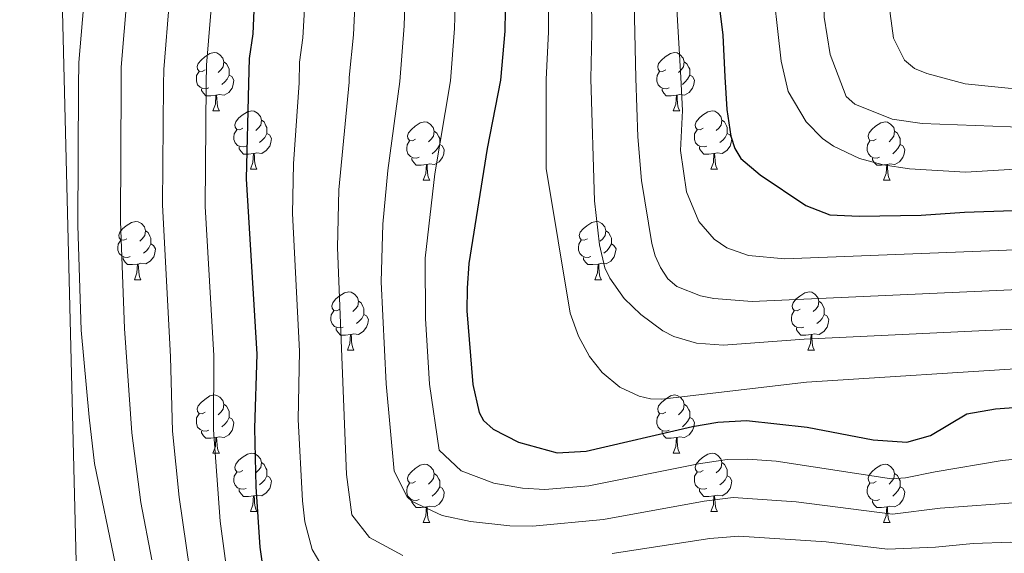
# Model space of a CAD drawing. Units: metres. Extents: x 671084 to 675612, y 4741731 to 4744812.
# Drawn here: x 671972 to 672142, y 4744072 to 4744164 of the extents above; entities that cross this region are included whole.
import ezdxf

# ---------------------------------------------------------------- set-up
doc = ezdxf.new("R2010")
doc.units = ezdxf.units.M
doc.header["$MEASUREMENT"] = 0
for name, color, linetype, lineweight in [('Level 36', 19, 'Continuous', 40), ('Level 4', 36, 'Continuous', 30), ('Level 5', 36, 'Continuous', 0), ('Level 61', 19, 'Continuous', 0)]:
    doc.layers.add(name, color=color, linetype=linetype, lineweight=lineweight)

msp = doc.modelspace()

# ---------------------------------------------------------------- linework, layer by layer
at = {"layer": 'Level 36', "color": 92, "linetype": 'Continuous', "lineweight": 0}
for points in [[(672003.95, 4744155.68), (672003.42, 4744155.42), (672002.89, 4744155.47), (672002.62, 4744155.84), (672002.57, 4744156.27), (672002.73, 4744156.79), (672003.21, 4744157.38), (672003.84, 4744157.91), (672004.74, 4744158.5), (672005.49, 4744158.66), (672005.91, 4744158.6), (672006.44, 4744158.29), (672006.97, 4744157.7), (672007.13, 4744157.06), (672007.02, 4744156.21), (672006.6, 4744155.68), (672006.18, 4744155.26)], [(672083.27, 4744155.68), (672082.74, 4744155.42), (672082.21, 4744155.47), (672081.95, 4744155.84), (672081.89, 4744156.27), (672082.05, 4744156.79), (672082.53, 4744157.38), (672083.17, 4744157.91), (672084.07, 4744158.5), (672084.81, 4744158.66), (672085.24, 4744158.6), (672085.77, 4744158.29), (672086.3, 4744157.7), (672086.46, 4744157.06), (672086.35, 4744156.21), (672085.92, 4744155.68), (672085.5, 4744155.26)], [(672007.13, 4744157.06), (672007.61, 4744156.75), (672007.92, 4744156.11), (672008.08, 4744155.79), (672008.08, 4744155.21), (672008.08, 4744154.78), (672007.71, 4744154.09), (672007.29, 4744153.61), (672006.81, 4744153.19)], [(672086.46, 4744157.06), (672086.93, 4744156.75), (672087.25, 4744156.11), (672087.41, 4744155.79), (672087.41, 4744155.21), (672087.41, 4744154.78), (672087.04, 4744154.09), (672086.62, 4744153.61), (672086.14, 4744153.19)], [(672004.53, 4744152.6), (672004.11, 4744152.44), (672003.52, 4744152.5), (672003.05, 4744152.71), (672002.62, 4744153.14), (672002.41, 4744153.72), (672002.41, 4744154.14), (672002.46, 4744154.73), (672002.89, 4744155.42)], [(672008.08, 4744154.78), (672008.54, 4744154.53), (672008.88, 4744153.92), (672008.77, 4744153.19), (672008.56, 4744152.55), (672007.98, 4744151.81), (672007.18, 4744151.33), (672006.33, 4744151.44), (672005.9, 4744151.31)], [(672083.86, 4744152.6), (672083.43, 4744152.44), (672082.85, 4744152.5), (672082.37, 4744152.71), (672081.95, 4744153.14), (672081.73, 4744153.72), (672081.73, 4744154.14), (672081.79, 4744154.73), (672082.21, 4744155.42)], [(672087.41, 4744154.78), (672087.86, 4744154.53), (672088.21, 4744153.92), (672088.1, 4744153.19), (672087.89, 4744152.55), (672087.3, 4744151.81), (672086.51, 4744151.33), (672085.66, 4744151.44), (672085.23, 4744151.31)], [(672005.79, 4744151.31), (672004.9, 4744151.22), (672004.06, 4744151.22), (672003.63, 4744151.65), (672003.31, 4744152.13), (672003.31, 4744152.44)], [(672085.12, 4744151.31), (672084.23, 4744151.22), (672083.38, 4744151.22), (672082.96, 4744151.65), (672082.64, 4744152.13), (672082.64, 4744152.44)], [(672005.25, 4744148.62), (672005.68, 4744149.78), (672005.79, 4744151.31), (672005.9, 4744151.31), (672005.94, 4744150.72), (672005.97, 4744150.04), (672006.04, 4744149.42), (672006.16, 4744149.02), (672006.37, 4744148.62)], [(672084.57, 4744148.62), (672085.01, 4744149.78), (672085.12, 4744151.31), (672085.23, 4744151.31), (672085.26, 4744150.72), (672085.3, 4744150.04), (672085.37, 4744149.42), (672085.48, 4744149.02), (672085.7, 4744148.62)], [(672005.25, 4744148.62), (672006.37, 4744148.62)], [(672010.42, 4744145.65), (672009.89, 4744145.38), (672009.36, 4744145.44), (672009.1, 4744145.81), (672009.04, 4744146.23), (672009.2, 4744146.75), (672009.68, 4744147.35), (672010.32, 4744147.88), (672011.22, 4744148.46), (672011.96, 4744148.62), (672012.39, 4744148.57), (672012.92, 4744148.25), (672013.45, 4744147.67), (672013.61, 4744147.03), (672013.5, 4744146.18), (672013.07, 4744145.65), (672012.65, 4744145.22)], [(672084.57, 4744148.62), (672085.7, 4744148.62)], [(672089.75, 4744145.65), (672089.22, 4744145.38), (672088.69, 4744145.44), (672088.42, 4744145.81), (672088.37, 4744146.23), (672088.53, 4744146.75), (672089.01, 4744147.35), (672089.64, 4744147.88), (672090.54, 4744148.46), (672091.29, 4744148.62), (672091.71, 4744148.57), (672092.24, 4744148.25), (672092.77, 4744147.67), (672092.93, 4744147.03), (672092.82, 4744146.18), (672092.4, 4744145.65), (672091.98, 4744145.22)], [(672013.61, 4744147.03), (672014.08, 4744146.71), (672014.4, 4744146.07), (672014.56, 4744145.75), (672014.56, 4744145.17), (672014.56, 4744144.75), (672014.19, 4744144.06), (672013.77, 4744143.58), (672013.29, 4744143.16)], [(672040.19, 4744143.74), (672039.66, 4744143.48), (672039.13, 4744143.53), (672038.87, 4744143.9), (672038.81, 4744144.33), (672038.97, 4744144.85), (672039.45, 4744145.44), (672040.09, 4744145.97), (672040.99, 4744146.56), (672041.73, 4744146.72), (672042.16, 4744146.66), (672042.69, 4744146.35), (672043.22, 4744145.76), (672043.38, 4744145.12), (672043.27, 4744144.27), (672042.84, 4744143.74), (672042.42, 4744143.32)], [(672092.93, 4744147.03), (672093.41, 4744146.71), (672093.72, 4744146.07), (672093.88, 4744145.75), (672093.88, 4744145.17), (672093.88, 4744144.75), (672093.51, 4744144.06), (672093.09, 4744143.58), (672092.61, 4744143.16)], [(672119.52, 4744143.74), (672118.99, 4744143.48), (672118.46, 4744143.53), (672118.19, 4744143.9), (672118.14, 4744144.33), (672118.3, 4744144.85), (672118.78, 4744145.44), (672119.41, 4744145.97), (672120.31, 4744146.56), (672121.06, 4744146.72), (672121.49, 4744146.66), (672122.01, 4744146.35), (672122.55, 4744145.76), (672122.71, 4744145.12), (672122.59, 4744144.27), (672122.17, 4744143.74), (672121.75, 4744143.32)], [(672011.01, 4744142.57), (672010.58, 4744142.41), (672010, 4744142.47), (672009.52, 4744142.68), (672009.1, 4744143.1), (672008.88, 4744143.69), (672008.88, 4744144.11), (672008.94, 4744144.69), (672009.36, 4744145.38)], [(672014.56, 4744144.75), (672015.01, 4744144.5), (672015.36, 4744143.88), (672015.25, 4744143.16), (672015.04, 4744142.52), (672014.45, 4744141.78), (672013.66, 4744141.3), (672012.81, 4744141.4), (672012.38, 4744141.27)], [(672043.38, 4744145.12), (672043.85, 4744144.81), (672044.17, 4744144.17), (672044.33, 4744143.85), (672044.33, 4744143.27), (672044.33, 4744142.84), (672043.96, 4744142.15), (672043.54, 4744141.67), (672043.06, 4744141.25)], [(672090.33, 4744142.57), (672089.91, 4744142.41), (672089.32, 4744142.47), (672088.85, 4744142.68), (672088.42, 4744143.1), (672088.21, 4744143.69), (672088.21, 4744144.11), (672088.26, 4744144.69), (672088.69, 4744145.38)], [(672093.88, 4744144.75), (672094.34, 4744144.5), (672094.68, 4744143.88), (672094.57, 4744143.16), (672094.36, 4744142.52), (672093.78, 4744141.78), (672092.98, 4744141.3), (672092.13, 4744141.4), (672091.7, 4744141.27)], [(672122.71, 4744145.12), (672123.18, 4744144.81), (672123.49, 4744144.17), (672123.65, 4744143.85), (672123.65, 4744143.27), (672123.65, 4744142.84), (672123.29, 4744142.15), (672122.87, 4744141.67), (672122.39, 4744141.25)], [(672012.27, 4744141.27), (672011.38, 4744141.19), (672010.53, 4744141.19), (672010.11, 4744141.62), (672009.79, 4744142.09), (672009.79, 4744142.41)], [(672040.78, 4744140.66), (672040.35, 4744140.5), (672039.77, 4744140.56), (672039.29, 4744140.77), (672038.87, 4744141.2), (672038.65, 4744141.78), (672038.65, 4744142.2), (672038.71, 4744142.79), (672039.13, 4744143.48)], [(672044.33, 4744142.84), (672044.78, 4744142.59), (672045.13, 4744141.98), (672045.02, 4744141.25), (672044.81, 4744140.61), (672044.22, 4744139.87), (672043.43, 4744139.39), (672042.58, 4744139.5), (672042.15, 4744139.37)], [(672091.59, 4744141.27), (672090.7, 4744141.19), (672089.86, 4744141.19), (672089.43, 4744141.62), (672089.11, 4744142.09), (672089.11, 4744142.41)], [(672120.11, 4744140.66), (672119.68, 4744140.5), (672119.09, 4744140.56), (672118.62, 4744140.77), (672118.19, 4744141.2), (672117.98, 4744141.78), (672117.98, 4744142.2), (672118.03, 4744142.79), (672118.46, 4744143.48)], [(672123.65, 4744142.84), (672124.11, 4744142.59), (672124.45, 4744141.98), (672124.35, 4744141.25), (672124.13, 4744140.61), (672123.55, 4744139.87), (672122.75, 4744139.39), (672121.91, 4744139.5), (672121.47, 4744139.37)], [(672011.72, 4744138.59), (672012.16, 4744139.75), (672012.27, 4744141.27), (672012.38, 4744141.27), (672012.41, 4744140.69), (672012.45, 4744140), (672012.52, 4744139.39), (672012.63, 4744138.99), (672012.85, 4744138.59)], [(672042.04, 4744139.37), (672041.15, 4744139.28), (672040.3, 4744139.28), (672039.88, 4744139.71), (672039.56, 4744140.19), (672039.56, 4744140.5)], [(672091.05, 4744138.59), (672091.48, 4744139.75), (672091.59, 4744141.27), (672091.7, 4744141.27), (672091.74, 4744140.69), (672091.77, 4744140), (672091.84, 4744139.39), (672091.96, 4744138.99), (672092.17, 4744138.59)], [(672121.37, 4744139.37), (672120.47, 4744139.28), (672119.63, 4744139.28), (672119.21, 4744139.71), (672118.89, 4744140.19), (672118.89, 4744140.5)], [(672041.49, 4744136.68), (672041.93, 4744137.84), (672042.04, 4744139.37), (672042.15, 4744139.37), (672042.18, 4744138.78), (672042.22, 4744138.1), (672042.29, 4744137.48), (672042.4, 4744137.08), (672042.62, 4744136.68)], [(672120.82, 4744136.68), (672121.25, 4744137.84), (672121.37, 4744139.37), (672121.47, 4744139.37), (672121.51, 4744138.78), (672121.55, 4744138.1), (672121.61, 4744137.48), (672121.73, 4744137.08), (672121.95, 4744136.68)], [(672011.72, 4744138.59), (672012.85, 4744138.59)], [(672091.05, 4744138.59), (672092.17, 4744138.59)], [(672041.49, 4744136.68), (672042.62, 4744136.68)], [(672120.82, 4744136.68), (672121.95, 4744136.68)], [(671990.44, 4744126.6), (671989.91, 4744126.34), (671989.38, 4744126.39), (671989.12, 4744126.76), (671989.06, 4744127.19), (671989.22, 4744127.71), (671989.7, 4744128.3), (671990.34, 4744128.83), (671991.24, 4744129.42), (671991.98, 4744129.58), (671992.41, 4744129.52), (671992.94, 4744129.21), (671993.47, 4744128.62), (671993.63, 4744127.98), (671993.52, 4744127.13), (671993.09, 4744126.6), (671992.67, 4744126.18)], [(672069.77, 4744126.6), (672069.24, 4744126.34), (672068.71, 4744126.39), (672068.45, 4744126.76), (672068.39, 4744127.18), (672068.55, 4744127.7), (672069.03, 4744128.3), (672069.67, 4744128.83), (672070.57, 4744129.42), (672071.31, 4744129.58), (672071.73, 4744129.52), (672072.27, 4744129.2), (672072.79, 4744128.62), (672072.95, 4744127.98), (672072.85, 4744127.13), (672072.42, 4744126.6), (672072, 4744126.18)], [(671993.63, 4744127.98), (671994.1, 4744127.67), (671994.42, 4744127.03), (671994.58, 4744126.71), (671994.58, 4744126.13), (671994.58, 4744125.7), (671994.21, 4744125.01), (671993.79, 4744124.53), (671993.31, 4744124.11)], [(672072.95, 4744127.98), (672073.43, 4744127.66), (672073.75, 4744127.02), (672073.91, 4744126.7), (672073.91, 4744126.12), (672073.91, 4744125.7), (672073.53, 4744125.01), (672073.11, 4744124.53), (672072.63, 4744124.11)], [(671991.03, 4744123.52), (671990.6, 4744123.36), (671990.02, 4744123.42), (671989.54, 4744123.63), (671989.12, 4744124.06), (671988.9, 4744124.64), (671988.9, 4744125.06), (671988.96, 4744125.65), (671989.38, 4744126.34)], [(671994.58, 4744125.7), (671995.03, 4744125.45), (671995.38, 4744124.84), (671995.27, 4744124.11), (671995.06, 4744123.47), (671994.47, 4744122.73), (671993.68, 4744122.25), (671992.83, 4744122.36), (671992.4, 4744122.23)], [(672070.35, 4744123.52), (672069.93, 4744123.36), (672069.35, 4744123.42), (672068.87, 4744123.63), (672068.45, 4744124.06), (672068.23, 4744124.64), (672068.23, 4744125.06), (672068.29, 4744125.64), (672068.71, 4744126.34)], [(672073.91, 4744125.7), (672074.36, 4744125.45), (672074.71, 4744124.84), (672074.59, 4744124.11), (672074.39, 4744123.47), (672073.8, 4744122.73), (672073.01, 4744122.25), (672072.15, 4744122.36), (672071.73, 4744122.22)], [(671992.29, 4744122.23), (671991.4, 4744122.14), (671990.55, 4744122.14), (671990.13, 4744122.57), (671989.81, 4744123.05), (671989.81, 4744123.36)], [(671991.74, 4744119.54), (671992.18, 4744120.7), (671992.29, 4744122.23), (671992.4, 4744122.23), (671992.43, 4744121.64), (671992.47, 4744120.96), (671992.54, 4744120.34), (671992.65, 4744119.94), (671992.87, 4744119.54)], [(672071.61, 4744122.22), (672070.73, 4744122.14), (672069.88, 4744122.14), (672069.45, 4744122.57), (672069.13, 4744123.04), (672069.13, 4744123.36)], [(672071.07, 4744119.54), (672071.51, 4744120.7), (672071.61, 4744122.22), (672071.73, 4744122.22), (672071.76, 4744121.64), (672071.79, 4744120.96), (672071.87, 4744120.34), (672071.98, 4744119.94), (672072.19, 4744119.54)], [(671991.74, 4744119.54), (671992.87, 4744119.54)], [(672071.07, 4744119.54), (672072.19, 4744119.54)], [(672027.13, 4744114.46), (672026.61, 4744114.2), (672026.07, 4744114.25), (672025.81, 4744114.62), (672025.75, 4744115.05), (672025.91, 4744115.57), (672026.39, 4744116.16), (672027.03, 4744116.69), (672027.93, 4744117.28), (672028.67, 4744117.44), (672029.1, 4744117.38), (672029.63, 4744117.07), (672030.16, 4744116.48), (672030.32, 4744115.84), (672030.21, 4744114.99), (672029.79, 4744114.46), (672029.37, 4744114.04)], [(672106.46, 4744114.46), (672105.93, 4744114.2), (672105.4, 4744114.25), (672105.14, 4744114.62), (672105.08, 4744115.04), (672105.24, 4744115.56), (672105.72, 4744116.16), (672106.36, 4744116.69), (672107.26, 4744117.28), (672108, 4744117.44), (672108.43, 4744117.38), (672108.96, 4744117.06), (672109.49, 4744116.48), (672109.65, 4744115.84), (672109.54, 4744114.99), (672109.11, 4744114.46), (672108.69, 4744114.04)], [(672030.32, 4744115.84), (672030.79, 4744115.53), (672031.11, 4744114.89), (672031.27, 4744114.57), (672031.27, 4744113.99), (672031.27, 4744113.56), (672030.9, 4744112.87), (672030.48, 4744112.39), (672030, 4744111.97)], [(672109.65, 4744115.84), (672110.12, 4744115.52), (672110.44, 4744114.88), (672110.6, 4744114.56), (672110.6, 4744113.98), (672110.6, 4744113.56), (672110.23, 4744112.87), (672109.81, 4744112.39), (672109.33, 4744111.97)], [(672027.72, 4744111.38), (672027.29, 4744111.22), (672026.71, 4744111.28), (672026.23, 4744111.49), (672025.81, 4744111.92), (672025.59, 4744112.5), (672025.59, 4744112.92), (672025.65, 4744113.51), (672026.07, 4744114.2)], [(672031.27, 4744113.56), (672031.72, 4744113.31), (672032.07, 4744112.7), (672031.96, 4744111.97), (672031.75, 4744111.33), (672031.16, 4744110.59), (672030.37, 4744110.11), (672029.52, 4744110.22), (672029.09, 4744110.09)], [(672107.05, 4744111.38), (672106.62, 4744111.22), (672106.04, 4744111.28), (672105.56, 4744111.49), (672105.14, 4744111.92), (672104.92, 4744112.5), (672104.92, 4744112.92), (672104.98, 4744113.5), (672105.4, 4744114.2)], [(672110.6, 4744113.56), (672111.05, 4744113.31), (672111.4, 4744112.7), (672111.29, 4744111.97), (672111.08, 4744111.33), (672110.49, 4744110.59), (672109.7, 4744110.11), (672108.85, 4744110.22), (672108.42, 4744110.08)], [(672028.98, 4744110.09), (672028.09, 4744110), (672027.25, 4744110), (672026.82, 4744110.43), (672026.5, 4744110.91), (672026.5, 4744111.22)], [(672028.43, 4744107.4), (672028.87, 4744108.56), (672028.98, 4744110.09), (672029.09, 4744110.09), (672029.12, 4744109.5), (672029.16, 4744108.82), (672029.23, 4744108.2), (672029.34, 4744107.8), (672029.56, 4744107.4)], [(672108.31, 4744110.08), (672107.42, 4744110), (672106.57, 4744110), (672106.15, 4744110.43), (672105.83, 4744110.9), (672105.83, 4744111.22)], [(672107.76, 4744107.4), (672108.2, 4744108.56), (672108.31, 4744110.08), (672108.42, 4744110.08), (672108.45, 4744109.5), (672108.49, 4744108.82), (672108.56, 4744108.2), (672108.67, 4744107.8), (672108.89, 4744107.4)], [(672028.43, 4744107.4), (672029.56, 4744107.4)], [(672107.76, 4744107.4), (672108.89, 4744107.4)], [(672003.95, 4744096.69), (672003.42, 4744096.43), (672002.89, 4744096.48), (672002.62, 4744096.85), (672002.57, 4744097.28), (672002.73, 4744097.8), (672003.21, 4744098.39), (672003.84, 4744098.92), (672004.74, 4744099.51), (672005.49, 4744099.67), (672005.91, 4744099.61), (672006.44, 4744099.3), (672006.97, 4744098.71), (672007.13, 4744098.07), (672007.02, 4744097.22), (672006.6, 4744096.69), (672006.18, 4744096.27)], [(672083.27, 4744096.69), (672082.74, 4744096.43), (672082.21, 4744096.48), (672081.95, 4744096.85), (672081.89, 4744097.28), (672082.05, 4744097.8), (672082.53, 4744098.39), (672083.17, 4744098.92), (672084.07, 4744099.51), (672084.81, 4744099.67), (672085.24, 4744099.61), (672085.77, 4744099.3), (672086.3, 4744098.71), (672086.46, 4744098.07), (672086.35, 4744097.22), (672085.92, 4744096.69), (672085.5, 4744096.27)], [(672007.13, 4744098.07), (672007.61, 4744097.76), (672007.92, 4744097.12), (672008.08, 4744096.8), (672008.08, 4744096.22), (672008.08, 4744095.79), (672007.71, 4744095.1), (672007.29, 4744094.62), (672006.81, 4744094.2)], [(672086.46, 4744098.07), (672086.93, 4744097.76), (672087.25, 4744097.12), (672087.41, 4744096.8), (672087.41, 4744096.22), (672087.41, 4744095.79), (672087.04, 4744095.1), (672086.62, 4744094.62), (672086.14, 4744094.2)], [(672004.53, 4744093.61), (672004.11, 4744093.45), (672003.52, 4744093.51), (672003.05, 4744093.72), (672002.62, 4744094.15), (672002.41, 4744094.73), (672002.41, 4744095.15), (672002.46, 4744095.74), (672002.89, 4744096.43)], [(672083.86, 4744093.61), (672083.43, 4744093.45), (672082.85, 4744093.51), (672082.37, 4744093.72), (672081.95, 4744094.15), (672081.73, 4744094.73), (672081.73, 4744095.15), (672081.79, 4744095.74), (672082.21, 4744096.43)], [(672008.08, 4744095.79), (672008.54, 4744095.54), (672008.88, 4744094.93), (672008.77, 4744094.2), (672008.56, 4744093.56), (672007.98, 4744092.82), (672007.18, 4744092.34), (672006.33, 4744092.45), (672005.9, 4744092.32)], [(672087.41, 4744095.79), (672087.86, 4744095.54), (672088.21, 4744094.93), (672088.1, 4744094.2), (672087.89, 4744093.56), (672087.3, 4744092.82), (672086.51, 4744092.34), (672085.66, 4744092.45), (672085.23, 4744092.32)], [(672005.79, 4744092.32), (672004.9, 4744092.23), (672004.06, 4744092.23), (672003.63, 4744092.66), (672003.31, 4744093.14), (672003.31, 4744093.45)], [(672085.12, 4744092.32), (672084.23, 4744092.23), (672083.38, 4744092.23), (672082.96, 4744092.66), (672082.64, 4744093.14), (672082.64, 4744093.45)], [(672005.25, 4744089.63), (672005.68, 4744090.79), (672005.79, 4744092.32), (672005.9, 4744092.32), (672005.94, 4744091.73), (672005.97, 4744091.05), (672006.04, 4744090.43), (672006.16, 4744090.03), (672006.37, 4744089.63)], [(672084.57, 4744089.63), (672085.01, 4744090.79), (672085.12, 4744092.32), (672085.23, 4744092.32), (672085.26, 4744091.73), (672085.3, 4744091.05), (672085.37, 4744090.43), (672085.48, 4744090.03), (672085.7, 4744089.63)], [(672005.25, 4744089.63), (672006.37, 4744089.63)], [(672010.42, 4744086.66), (672009.89, 4744086.39), (672009.36, 4744086.45), (672009.1, 4744086.82), (672009.04, 4744087.24), (672009.2, 4744087.76), (672009.68, 4744088.36), (672010.32, 4744088.89), (672011.22, 4744089.47), (672011.96, 4744089.63), (672012.39, 4744089.58), (672012.92, 4744089.26), (672013.45, 4744088.68), (672013.61, 4744088.04), (672013.5, 4744087.19), (672013.07, 4744086.66), (672012.65, 4744086.23)], [(672084.57, 4744089.63), (672085.7, 4744089.63)], [(672089.75, 4744086.66), (672089.22, 4744086.39), (672088.69, 4744086.45), (672088.42, 4744086.82), (672088.37, 4744087.24), (672088.53, 4744087.76), (672089.01, 4744088.36), (672089.64, 4744088.89), (672090.54, 4744089.47), (672091.29, 4744089.63), (672091.71, 4744089.58), (672092.24, 4744089.26), (672092.77, 4744088.68), (672092.93, 4744088.04), (672092.82, 4744087.19), (672092.4, 4744086.66), (672091.98, 4744086.23)], [(672013.61, 4744088.04), (672014.08, 4744087.72), (672014.4, 4744087.08), (672014.56, 4744086.76), (672014.56, 4744086.18), (672014.56, 4744085.76), (672014.19, 4744085.07), (672013.77, 4744084.59), (672013.29, 4744084.17)], [(672092.93, 4744088.04), (672093.41, 4744087.72), (672093.72, 4744087.08), (672093.88, 4744086.76), (672093.88, 4744086.18), (672093.88, 4744085.76), (672093.51, 4744085.07), (672093.09, 4744084.59), (672092.61, 4744084.17)], [(672011.01, 4744083.58), (672010.58, 4744083.42), (672010, 4744083.48), (672009.52, 4744083.69), (672009.1, 4744084.11), (672008.88, 4744084.7), (672008.88, 4744085.12), (672008.94, 4744085.7), (672009.36, 4744086.39)], [(672040.19, 4744084.75), (672039.66, 4744084.49), (672039.13, 4744084.54), (672038.87, 4744084.91), (672038.81, 4744085.34), (672038.97, 4744085.86), (672039.45, 4744086.45), (672040.09, 4744086.98), (672040.99, 4744087.57), (672041.73, 4744087.73), (672042.16, 4744087.67), (672042.69, 4744087.36), (672043.22, 4744086.77), (672043.38, 4744086.13), (672043.27, 4744085.28), (672042.84, 4744084.75), (672042.42, 4744084.33)], [(672043.38, 4744086.13), (672043.85, 4744085.82), (672044.17, 4744085.18), (672044.33, 4744084.86), (672044.33, 4744084.28), (672044.33, 4744083.85), (672043.96, 4744083.16), (672043.54, 4744082.68), (672043.06, 4744082.26)], [(672090.33, 4744083.58), (672089.91, 4744083.42), (672089.32, 4744083.48), (672088.85, 4744083.69), (672088.42, 4744084.11), (672088.21, 4744084.7), (672088.21, 4744085.12), (672088.26, 4744085.7), (672088.69, 4744086.39)], [(672119.52, 4744084.75), (672118.99, 4744084.49), (672118.46, 4744084.54), (672118.19, 4744084.91), (672118.14, 4744085.34), (672118.3, 4744085.86), (672118.78, 4744086.45), (672119.41, 4744086.98), (672120.31, 4744087.57), (672121.06, 4744087.73), (672121.48, 4744087.67), (672122.01, 4744087.36), (672122.54, 4744086.77), (672122.7, 4744086.13), (672122.59, 4744085.28), (672122.17, 4744084.75), (672121.75, 4744084.33)], [(672122.7, 4744086.13), (672123.18, 4744085.82), (672123.49, 4744085.18), (672123.65, 4744084.86), (672123.65, 4744084.28), (672123.65, 4744083.85), (672123.28, 4744083.16), (672122.86, 4744082.68), (672122.38, 4744082.26)], [(672014.56, 4744085.76), (672015.01, 4744085.51), (672015.36, 4744084.89), (672015.25, 4744084.17), (672015.04, 4744083.53), (672014.45, 4744082.79), (672013.66, 4744082.31), (672012.81, 4744082.41), (672012.38, 4744082.28)], [(672040.78, 4744081.67), (672040.35, 4744081.51), (672039.77, 4744081.57), (672039.29, 4744081.78), (672038.87, 4744082.21), (672038.65, 4744082.79), (672038.65, 4744083.21), (672038.71, 4744083.8), (672039.13, 4744084.49)], [(672093.88, 4744085.76), (672094.34, 4744085.51), (672094.68, 4744084.89), (672094.57, 4744084.17), (672094.36, 4744083.53), (672093.78, 4744082.79), (672092.98, 4744082.31), (672092.13, 4744082.41), (672091.7, 4744082.28)], [(672120.1, 4744081.67), (672119.68, 4744081.51), (672119.09, 4744081.57), (672118.62, 4744081.78), (672118.19, 4744082.21), (672117.98, 4744082.79), (672117.98, 4744083.21), (672118.03, 4744083.8), (672118.46, 4744084.49)], [(672012.27, 4744082.28), (672011.38, 4744082.2), (672010.53, 4744082.2), (672010.11, 4744082.63), (672009.79, 4744083.1), (672009.79, 4744083.42)], [(672044.33, 4744083.85), (672044.78, 4744083.6), (672045.13, 4744082.99), (672045.02, 4744082.26), (672044.81, 4744081.62), (672044.22, 4744080.88), (672043.43, 4744080.4), (672042.58, 4744080.51), (672042.15, 4744080.38)], [(672091.59, 4744082.28), (672090.7, 4744082.2), (672089.86, 4744082.2), (672089.43, 4744082.63), (672089.11, 4744083.1), (672089.11, 4744083.42)], [(672123.65, 4744083.85), (672124.11, 4744083.6), (672124.45, 4744082.99), (672124.34, 4744082.26), (672124.13, 4744081.62), (672123.55, 4744080.88), (672122.75, 4744080.4), (672121.9, 4744080.51), (672121.47, 4744080.38)], [(672011.72, 4744079.6), (672012.16, 4744080.76), (672012.27, 4744082.28), (672012.38, 4744082.28), (672012.41, 4744081.7), (672012.45, 4744081.01), (672012.52, 4744080.4), (672012.63, 4744080), (672012.85, 4744079.6)], [(672042.04, 4744080.38), (672041.15, 4744080.29), (672040.3, 4744080.29), (672039.88, 4744080.72), (672039.56, 4744081.2), (672039.56, 4744081.51)], [(672091.05, 4744079.6), (672091.48, 4744080.76), (672091.59, 4744082.28), (672091.7, 4744082.28), (672091.74, 4744081.7), (672091.77, 4744081.01), (672091.84, 4744080.4), (672091.96, 4744080), (672092.17, 4744079.6)], [(672121.36, 4744080.38), (672120.47, 4744080.29), (672119.63, 4744080.29), (672119.2, 4744080.72), (672118.88, 4744081.2), (672118.88, 4744081.51)], [(672011.72, 4744079.6), (672012.85, 4744079.6)], [(672041.49, 4744077.69), (672041.93, 4744078.85), (672042.04, 4744080.38), (672042.15, 4744080.38), (672042.18, 4744079.79), (672042.22, 4744079.11), (672042.29, 4744078.49), (672042.4, 4744078.09), (672042.62, 4744077.69)], [(672091.05, 4744079.6), (672092.17, 4744079.6)], [(672120.82, 4744077.69), (672121.25, 4744078.85), (672121.36, 4744080.38), (672121.47, 4744080.38), (672121.51, 4744079.79), (672121.54, 4744079.11), (672121.61, 4744078.49), (672121.73, 4744078.09), (672121.94, 4744077.69)], [(672041.49, 4744077.69), (672042.62, 4744077.69)], [(672120.82, 4744077.69), (672121.94, 4744077.69)]]:
    msp.add_lwpolyline(points, dxfattribs=at)
at = {"layer": 'Level 4', "color": 36, "linetype": 'Continuous', "lineweight": 30}
for points in [[(672077.66, 4744293.27, 1375.01), (672083.61, 4744272.48, 1375.01), (672087.32, 4744260.75, 1375.01), (672090.05, 4744247.14, 1375.01), (672091.23, 4744238.91, 1375.01), (672092.43, 4744219.81, 1375.01), (672092.86, 4744204.14, 1375.01), (672092.1, 4744179.4, 1375.01), (672092.55, 4744166.35, 1375.01), (672093.12, 4744161.66, 1375.01), (672093.48, 4744154.5, 1375.01), (672093.81, 4744148.89, 1375.01), (672094.47, 4744144.25, 1375.01), (672095.2, 4744142.13, 1375.01), (672096.24, 4744140.42, 1375.01), (672099.54, 4744137.58, 1375.01), (672107.43, 4744132.31, 1375.01), (672111.55, 4744130.71, 1375.01), (672116.59, 4744130.48, 1375.01), (672127.3, 4744130.63, 1375.01), (672134.77, 4744131.17, 1375.01), (672158.24, 4744131.96, 1375.01)], [(672004.53, 4744278.46, 1325.01), (672011.36, 4744263.53, 1325.01), (672018.75, 4744242.15, 1325.01), (672020.79, 4744233.39, 1325.01), (672021.69, 4744226.95, 1325.01), (672021.24, 4744217.78, 1325.01), (672020.13, 4744208.44, 1325.01), (672019.12, 4744203.6, 1325.01), (672014.98, 4744188.72, 1325.01), (672013.55, 4744181.6, 1325.01), (672012.4, 4744168.66, 1325.01), (672012.16, 4744161.93, 1325.01), (672011.53, 4744157.66, 1325.01), (672011.39, 4744153.32, 1325.01), (672010.99, 4744136.89, 1325.01), (672012.83, 4744106.69, 1325.01), (672012.43, 4744093.97, 1325.01), (672012.63, 4744083.84, 1325.01), (672013.37, 4744073.43, 1325.01), (672014.08, 4744068.2, 1325.01)], [(672055.86, 4744180.2, 1350.01), (672055.53, 4744162.37, 1350.01), (672054.83, 4744153.94, 1350.01), (672052.51, 4744142.12, 1350.01), (672049.38, 4744122.3, 1350.01), (672049.09, 4744118.1, 1350.01), (672049.03, 4744114.18, 1350.01), (672050.05, 4744101.49, 1350.01), (672051.15, 4744096.63, 1350.01), (672051.86, 4744095.3, 1350.01), (672053.57, 4744093.79, 1350.01), (672057.9, 4744091.52, 1350.01), (672064.55, 4744089.68, 1350.01), (672069.54, 4744089.97, 1350.01), (672087.9, 4744094.23, 1350.01), (672092.25, 4744095, 1350.01), (672097.21, 4744095.3, 1350.01), (672107.66, 4744094.14, 1350.01), (672119.03, 4744091.92, 1350.01), (672124.79, 4744091.52, 1350.01), (672128.88, 4744092.67, 1350.01), (672135.16, 4744096.45, 1350.01), (672140.08, 4744097.3, 1350.01), (672145.55, 4744097.7, 1350.01)]]:
    msp.add_polyline3d(points, dxfattribs=at)
at = {"layer": 'Level 5', "color": 36, "linetype": 'Continuous', "lineweight": 0}
for points in [[(672069.17, 4744300.27, 1370.01), (672076.58, 4744272.37, 1370.01), (672080.55, 4744259.51, 1370.01), (672082.9, 4744247, 1370.01), (672083.85, 4744239.06, 1370.01), (672084.9, 4744219.59, 1370.01), (672085.29, 4744204.11, 1370.01), (672084.85, 4744179.76, 1370.01), (672085.13, 4744167.16, 1370.01), (672085.87, 4744154.39, 1370.01), (672086.14, 4744148.7, 1370.01), (672085.84, 4744141.82, 1370.01), (672086.87, 4744134.66, 1370.01), (672088.98, 4744129.55, 1370.01), (672091.6, 4744126.52, 1370.01), (672093.81, 4744125, 1370.01), (672097.55, 4744123.7, 1370.01), (672103.79, 4744123.12, 1370.01), (672146.4, 4744124.77, 1370.01)], [(672062.77, 4744298.09, 1365.01), (672070.02, 4744270.71, 1365.01), (672073.78, 4744258.27, 1365.01), (672075.76, 4744246.86, 1365.01), (672076.57, 4744238.38, 1365.01), (672077.37, 4744219.37, 1365.01), (672077.75, 4744202.08, 1365.01), (672077.63, 4744177.72, 1365.01), (672078.13, 4744154.28, 1365.01), (672078.47, 4744144.14, 1365.01), (672079.1, 4744136.61, 1365.01), (672080.86, 4744125.8, 1365.01), (672081.43, 4744123.65, 1365.01), (672082.38, 4744121.62, 1365.01), (672083.65, 4744119.7, 1365.01), (672085.2, 4744118.36, 1365.01), (672089.27, 4744116.76, 1365.01), (672091.56, 4744116.28, 1365.01), (672098.19, 4744115.8, 1365.01), (672146.64, 4744117.98, 1365.01)], [(671976.27, 4744288.6, 1310.01), (671981.47, 4744274.11, 1310.01), (671987.96, 4744259.44, 1310.01), (671991.39, 4744253.56, 1310.01), (671997.58, 4744238.82, 1310.01), (671999.33, 4744231.47, 1310.01), (672000.32, 4744223.34, 1310.01), (671999.97, 4744214.03, 1310.01), (671999.3, 4744208.72, 1310.01), (671994.49, 4744191.14, 1310.01), (671992.48, 4744179.88, 1310.01), (671991.49, 4744176, 1310.01), (671990.49, 4744168.5, 1310.01), (671989.47, 4744156.13, 1310.01), (671989.43, 4744153, 1310.01), (671989.31, 4744129.65, 1310.01), (671990.04, 4744111.12, 1310.01), (671991.27, 4744093.13, 1310.01), (671992.87, 4744081.12, 1310.01), (671994.73, 4744071.27, 1310.01)], [(672009.09, 4744289.51, 1330.01), (672018.79, 4744265.45, 1330.01), (672024.49, 4744248.12, 1330.01), (672025.88, 4744242.61, 1330.01), (672027.35, 4744234.59, 1330.01), (672028.21, 4744226.72, 1330.01), (672027.94, 4744217.56, 1330.01), (672027.06, 4744208.75, 1330.01), (672025.9, 4744201.46, 1330.01), (672023.05, 4744188.97, 1330.01), (672021.97, 4744182.07, 1330.01), (672020.77, 4744161.22, 1330.01), (672020.2, 4744157, 1330.01), (672020.13, 4744153.44, 1330.01), (672019.12, 4744139.49, 1330.01), (672018.97, 4744130.96, 1330.01), (672020.15, 4744107.2, 1330.01), (672019.95, 4744095.47, 1330.01), (672020.7, 4744081.42, 1330.01), (672021.07, 4744077.81, 1330.01), (672022.36, 4744073.04, 1330.01), (672023.84, 4744070.51, 1330.01)], [(672104.51, 4744287.92, 1390.01), (672109.23, 4744267.8, 1390.01), (672109.91, 4744261.33, 1390.01), (672113.72, 4744238.76, 1390.01), (672114.47, 4744230.94, 1390.01), (672118.44, 4744203.29, 1390.01), (672118.57, 4744198.81, 1390.01), (672121.4, 4744174.1, 1390.01), (672121.95, 4744165.43, 1390.01), (672122.54, 4744161.18, 1390.01), (672124.44, 4744157.34, 1390.01), (672126.11, 4744155.95, 1390.01), (672128.25, 4744155.09, 1390.01), (672134.85, 4744153.29, 1390.01), (672150.79, 4744151.7, 1390.01)], [(671993.81, 4744284.63, 1320.01), (671996.94, 4744276.78, 1320.01), (672004.03, 4744261.67, 1320.01), (672009.57, 4744247.17, 1320.01), (672012.35, 4744238.65, 1320.01), (672013.66, 4744232.76, 1320.01), (672014.51, 4744226.41, 1320.01), (672014.22, 4744218.03, 1320.01), (672013.28, 4744209.2, 1320.01), (672012.41, 4744204.8, 1320.01), (672007.97, 4744188.65, 1320.01), (672006.82, 4744182.92, 1320.01), (672005.25, 4744169.81, 1320.01), (672004.16, 4744156.48, 1320.01), (672004.08, 4744153.21, 1320.01), (672003.9, 4744132.16, 1320.01), (672005.39, 4744106.48, 1320.01), (672005.38, 4744093.69, 1320.01), (672006.53, 4744077.95, 1320.01), (672007.98, 4744066.8, 1320.01)], [(672096.66, 4744285.86, 1385.01), (672101.91, 4744265.54, 1385.01), (672105.13, 4744245.58, 1385.01), (672106.3, 4744237.89, 1385.01), (672109.92, 4744203.23, 1385.01), (672109.9, 4744197.46, 1385.01), (672110.91, 4744184.33, 1385.01), (672110.59, 4744164.77, 1385.01), (672111.59, 4744158.34, 1385.01), (672114.38, 4744151.13, 1385.01), (672115.84, 4744149.76, 1385.01), (672122.31, 4744147.21, 1385.01), (672127.46, 4744146.45, 1385.01), (672145.73, 4744145.78, 1385.01)], [(672019.87, 4744284.43, 1335.01), (672024.66, 4744272.3, 1335.01), (672031.73, 4744249.73, 1335.01), (672033.89, 4744236.82, 1335.01), (672034.74, 4744226.48, 1335.01), (672034.65, 4744217.35, 1335.01), (672033.22, 4744201.24, 1335.01), (672030.49, 4744184.07, 1335.01), (672029.47, 4744161.75, 1335.01), (672028.74, 4744154.36, 1335.01), (672028.72, 4744153.57, 1335.01), (672026.97, 4744135.03, 1335.01), (672026.71, 4744125.07, 1335.01), (672028.25, 4744085.96, 1335.01), (672029.19, 4744079.04, 1335.01), (672032.26, 4744075.13, 1335.01), (672038, 4744072.03, 1335.01)], [(672088.77, 4744283.95, 1380.01), (672094.63, 4744263.06, 1380.01), (672098.51, 4744240.17, 1380.01), (672100.42, 4744218.35, 1380.01), (672101.41, 4744202.68, 1380.01), (672101.23, 4744196.1, 1380.01), (672101.37, 4744173.1, 1380.01), (672103.19, 4744157.17, 1380.01), (672104.38, 4744151.94, 1380.01), (672107.5, 4744146.76, 1380.01), (672110.29, 4744143.89, 1380.01), (672112.19, 4744142.54, 1380.01), (672116.67, 4744140.43, 1380.01), (672120.76, 4744139.33, 1380.01), (672125.29, 4744138.62, 1380.01), (672134.9, 4744138.06, 1380.01), (672156.77, 4744139.41, 1380.01)], [(671986.57, 4744282.17, 1315.01), (671989.85, 4744273.9, 1315.01), (671994.87, 4744262.75, 1315.01), (671997.6, 4744257.87, 1315.01), (672003.2, 4744244.05, 1315.01), (672005.44, 4744237.08, 1315.01), (672006.54, 4744232.12, 1315.01), (672007.34, 4744225.87, 1315.01), (672007.09, 4744216.29, 1315.01), (672006.11, 4744207.97, 1315.01), (672001.19, 4744189.68, 1315.01), (671998.44, 4744173.89, 1315.01), (671997.77, 4744167.89, 1315.01), (671996.79, 4744155.75, 1315.01), (671996.76, 4744153.11, 1315.01), (671996.55, 4744132.43, 1315.01), (671997.95, 4744106.26, 1315.01), (671998.32, 4744093.41, 1315.01), (671999.45, 4744082.06, 1315.01), (672001.87, 4744065.4, 1315.01)], [(672053.65, 4744281.42, 1355.01), (672056.81, 4744267.58, 1355.01), (672059.98, 4744256.61, 1355.01), (672061.42, 4744247.34, 1355.01), (672061.91, 4744237.85, 1355.01), (672061.78, 4744227.45, 1355.01), (672062.32, 4744218.93, 1355.01), (672062.61, 4744193.99, 1355.01), (672063.13, 4744180.59, 1355.01), (672063.05, 4744162.23, 1355.01), (672062.65, 4744154.05, 1355.01), (672062.65, 4744138.67, 1355.01), (672066.81, 4744113.77, 1355.01), (672068.24, 4744109.81, 1355.01), (672070.13, 4744106.31, 1355.01), (672072.32, 4744103.55, 1355.01), (672075.38, 4744101.04, 1355.01), (672078.7, 4744099.48, 1355.01), (672080.66, 4744099, 1355.01), (672082.63, 4744098.93, 1355.01), (672107.55, 4744101.89, 1355.01), (672147.11, 4744104.4, 1355.01)], [(672060.45, 4744281.49, 1360.01), (672063.26, 4744269.67, 1360.01), (672067.06, 4744256.75, 1360.01), (672068.62, 4744246.72, 1360.01), (672069.24, 4744238.11, 1360.01), (672069.31, 4744227.32, 1360.01), (672069.85, 4744219.15, 1360.01), (672070.21, 4744202.05, 1360.01), (672070.57, 4744162.09, 1360.01), (672070.39, 4744154.16, 1360.01), (672071.03, 4744133.1, 1360.01), (672071.89, 4744125.54, 1360.01), (672072.78, 4744121.59, 1360.01), (672073.62, 4744119.78, 1360.01), (672076.09, 4744116.31, 1360.01), (672078.96, 4744113.56, 1360.01), (672082.77, 4744110.74, 1360.01), (672084.69, 4744109.76, 1360.01), (672088.57, 4744108.58, 1360.01), (672093.25, 4744108.28, 1360.01), (672107.14, 4744109.31, 1360.01), (672146.87, 4744111.19, 1360.01)], [(671976.85, 4744265.64, 1305.01), (671981.06, 4744256.14, 1305.01), (671985.07, 4744249.5, 1305.01), (671990.57, 4744237.5, 1305.01), (671992.06, 4744231.83, 1305.01), (671993.2, 4744222.8, 1305.01), (671993.05, 4744214.11, 1305.01), (671992.41, 4744208.98, 1305.01), (671987.79, 4744192.59, 1305.01), (671985.69, 4744181.96, 1305.01), (671984.36, 4744177.02, 1305.01), (671983.21, 4744169.12, 1305.01), (671982.17, 4744156.95, 1305.01), (671982.11, 4744152.9, 1305.01), (671981.98, 4744128.9, 1305.01), (671982.55, 4744110.85, 1305.01), (671983.93, 4744095.87, 1305.01), (671984.86, 4744087.89, 1305.01), (671988.5, 4744070.43, 1305.01)], [(672038.95, 4744186.69, 1340.01), (672038.22, 4744163.29, 1340.01), (672037.44, 4744153.69, 1340.01), (672035.38, 4744138.34, 1340.01), (672034.53, 4744129.12, 1340.01), (672034.27, 4744119.14, 1340.01), (672035.1, 4744101.57, 1340.01), (672036.47, 4744086.56, 1340.01), (672038.72, 4744082.12, 1340.01), (672039.61, 4744081.3, 1340.01), (672044.73, 4744078.9, 1340.01), (672049.63, 4744077.89, 1340.01), (672056.4, 4744077.1, 1340.01), (672060.35, 4744077.06, 1340.01), (672072.55, 4744078.23, 1340.01), (672089.9, 4744081.37, 1340.01), (672094.88, 4744081.98, 1340.01), (672105.75, 4744081.26, 1340.01), (672122.34, 4744079.13, 1340.01), (672130.54, 4744080.16, 1340.01), (672144.73, 4744081.2, 1340.01)], [(672047.4, 4744180.48, 1345.01), (672046.88, 4744162.83, 1345.01), (672046.19, 4744153.82, 1345.01), (672043.52, 4744137.77, 1345.01), (672041.82, 4744123.24, 1345.01), (672041.91, 4744112.87, 1345.01), (672042.57, 4744101.53, 1345.01), (672044.23, 4744090.17, 1345.01), (672048.06, 4744086.59, 1345.01), (672053.66, 4744084.5, 1345.01), (672058.61, 4744083.6, 1345.01), (672062.45, 4744083.37, 1345.01), (672070.05, 4744084.01, 1345.01), (672088.9, 4744087.8, 1345.01), (672093.87, 4744088.54, 1345.01), (672097.35, 4744088.64, 1345.01), (672102.32, 4744088.26, 1345.01), (672122.19, 4744085.2, 1345.01), (672124.61, 4744085.38, 1345.01), (672129.71, 4744086.41, 1345.01), (672141.23, 4744088.39, 1345.01), (672145.22, 4744088.77, 1345.01)], [(672074.05, 4744072.36, 1335.01), (672090.9, 4744074.94, 1335.01), (672095.89, 4744075.37, 1335.01), (672110.92, 4744074.38, 1335.01), (672121.49, 4744073.11, 1335.01), (672129.74, 4744073.44, 1335.01), (672136.22, 4744074.08, 1335.01), (672142.72, 4744074.3, 1335.01), (672152.43, 4744073.98, 1335.01), (672159.34, 4744073.2, 1335.01), (672165.69, 4744071.82, 1335.01)]]:
    msp.add_polyline3d(points, dxfattribs=at)
at = {"layer": 'Level 61', "color": 19, "linetype": 'Continuous', "lineweight": 0}
msp.add_lwpolyline([(671971.97, 4744459.96), (675377.35, 4744545.92), (675436.51, 4742232.55), (672029.97, 4742146.56), (671971.97, 4744459.96)], close=True, dxfattribs=at)

doc.saveas('drawing.dxf')
